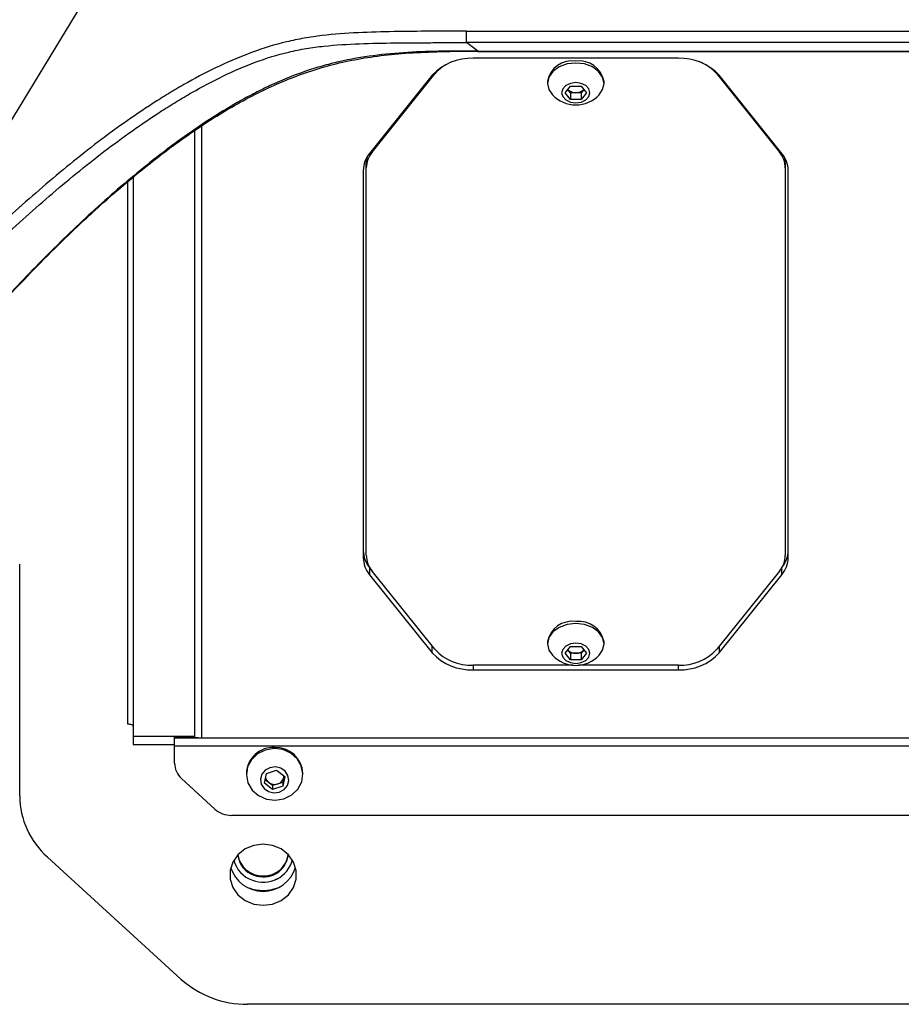
# Paper-space layout '_Bottom' of a CAD drawing. Units: inches. Extents: x -30.1 to 30.1, y -15.3 to 17.5.
# Drawn here: x -13.1 to -8.4, y -7.9 to -2.6 of the extents above; entities that cross this region are included whole.
import ezdxf

# ---------------------------------------------------------------- set-up
doc = ezdxf.new("R2010")
doc.units = ezdxf.units.IN
doc.header["$MEASUREMENT"] = 0

psp = doc.layouts.new('_Bottom')

# ---------------------------------------------------------------- linework, layer by layer
at = {"color": 7, "linetype": 'Continuous', "lineweight": 25}
for p, q in [((-12.7341, -2.4967), (-13.5697, -3.8714)), ((-10.735, -2.7624), (-10.735, -2.702)), ((-10.735, -2.702), (-0.482, -2.702)), ((-0.5361, -2.7624), (-10.735, -2.7624)), ((-10.6747, -2.8068), (-10.735, -2.7624)), ((-10.6747, -2.8068), (10.6747, -2.8068)), ((-10.6747, -2.8089), (-10.6747, -2.8089)), ((-10.6747, -2.809), (-10.6701, -2.809)), ((-10.6702, -2.8089), (10.6702, -2.8089)), ((-9.6125, -2.8453), (-10.6988, -2.8453)), ((-10.9153, -2.9353), (-11.2471, -3.3487)), ((-11.2336, -3.3416), (-10.9018, -2.9282)), ((-10.3052, -2.9675), (-10.3052, -2.9779)), ((-10.006, -2.9779), (-10.006, -2.9675)), ((-9.4095, -2.9282), (-9.0777, -3.3416)), ((-9.0641, -3.3487), (-9.396, -2.9353)), ((-10.2125, -3.0277), (-10.184, -2.9923)), ((-10.184, -3.0275), (-10.1982, -3.0099)), ((-10.184, -2.9923), (-10.1272, -2.9923)), ((-10.1272, -2.9923), (-10.0988, -3.0277)), ((-10.1131, -3.0099), (-10.1272, -3.0275)), ((-10.184, -3.0631), (-10.2125, -3.0277)), ((-10.184, -3.0275), (-10.184, -3.0631)), ((-10.1272, -3.0275), (-10.184, -3.0275)), ((-10.1272, -3.0631), (-10.184, -3.0631)), ((-10.1272, -3.0275), (-10.1272, -3.0631)), ((-10.0988, -3.0277), (-10.1272, -3.0631)), ((-12.1721, -6.4344), (-12.1721, -3.2272)), ((-11.2806, -3.4386), (-11.2806, -5.4891)), ((-11.265, -5.4764), (-11.265, -3.4008)), ((-9.0463, -3.4008), (-9.0463, -5.4764)), ((-9.0306, -5.4891), (-9.0306, -3.4386)), ((-12.5, -3.4746), (-12.5, -6.4782)), ((-13.1, -6.7505), (-13.1, -5.5237)), ((-11.2466, -5.5418), (-11.2471, -5.5412)), ((-11.2471, -5.5412), (-11.2471, -5.579)), ((-10.9018, -5.9741), (-11.2336, -5.5607)), ((-9.0777, -5.5607), (-9.4095, -5.9741)), ((-9.0641, -5.5412), (-9.0646, -5.5418)), ((-9.0641, -5.579), (-9.0641, -5.5412)), ((-11.2471, -5.579), (-10.9153, -5.9924)), ((-9.396, -5.9924), (-9.0641, -5.579)), ((-10.3052, -5.9348), (-10.3052, -5.9452)), ((-10.006, -5.9452), (-10.006, -5.9348)), ((-10.2125, -5.9949), (-10.184, -5.9595)), ((-10.184, -5.9948), (-10.1982, -5.9772)), ((-10.184, -5.9595), (-10.1272, -5.9595)), ((-10.1272, -5.9595), (-10.0988, -5.9949)), ((-10.1131, -5.9772), (-10.1272, -5.9948)), ((-10.184, -6.0303), (-10.2125, -5.9949)), ((-10.184, -5.9948), (-10.184, -6.0303)), ((-10.1272, -5.9948), (-10.184, -5.9948)), ((-10.1272, -6.0303), (-10.184, -6.0303)), ((-10.1272, -5.9948), (-10.1272, -6.0303)), ((-10.0988, -5.9949), (-10.1272, -6.0303)), ((-10.1693, -6.0584), (-10.6988, -6.0584)), ((-10.6988, -6.0824), (-9.6125, -6.0824)), ((-9.6125, -6.0584), (-10.142, -6.0584)), ((-12.5, -6.4344), (-12.1721, -6.4344)), ((-12.28, -6.4389), (-12.1726, -6.4389)), ((-12.28, -6.5773), (-12.28, -6.4389)), ((-12.28, -6.442), (12.28, -6.442)), ((-12.5, -6.4782), (-12.28, -6.4782)), ((-12.28, -6.4858), (12.28, -6.4858)), ((-11.7931, -6.6314), (-11.7394, -6.6143)), ((-11.7394, -6.6143), (-11.6964, -6.6481)), ((-12.2434, -6.658), (-12.0666, -6.8195)), ((-11.8996, -6.63), (-11.8996, -6.6361)), ((-11.8036, -6.6824), (-11.7931, -6.6314)), ((-11.7606, -6.6954), (-11.7999, -6.6645)), ((-11.7001, -6.6452), (-11.7069, -6.6783)), ((-11.6964, -6.6481), (-11.7069, -6.6991)), ((-11.6004, -6.6361), (-11.6004, -6.63)), ((-11.7606, -6.7163), (-11.8036, -6.6824)), ((-11.7069, -6.6783), (-11.7606, -6.6954)), ((-11.7606, -6.6954), (-11.7606, -6.7163)), ((-11.7069, -6.6991), (-11.7606, -6.7163)), ((-11.7069, -6.6783), (-11.7069, -6.6991)), ((11.9782, -6.853), (-11.9782, -6.853)), ((-12.9536, -7.0735), (-12.2464, -7.7195)), ((11.8929, -7.8533), (-11.8929, -7.8533))]:
    psp.add_line(p, q, dxfattribs=at)
at = {"color": 8, "linetype": 'Continuous', "lineweight": 25}
for p, q in [((-10.6701, -2.8088), (-10.6701, -2.8068)), ((-10.9018, -2.9282), (-10.9018, -2.9202)), ((-9.4095, -2.9202), (-9.4095, -2.9282)), ((-12.1367, -3.2027), (-12.1367, -6.442)), ((-11.2336, -3.3318), (-11.2336, -3.3416)), ((-9.0777, -3.3416), (-9.0777, -3.3318)), ((-12.53, -3.5001), (-12.53, -6.3688)), ((-10.9153, -5.9924), (-10.9153, -5.9573)), ((-9.396, -5.9573), (-9.396, -5.9924)), ((-10.6988, -6.0584), (-10.6988, -6.0824)), ((-9.6125, -6.0824), (-9.6125, -6.0584))]:
    psp.add_line(p, q, dxfattribs=at)
at = {"color": 8, "linetype": 'Continuous', "lineweight": 25, "flags": 128}
psp.add_lwpolyline([(-10.6747, -2.8089), (-10.6747, -2.8085), (-10.6747, -2.8068)], dxfattribs=at)
at = {"color": 7, "linetype": 'Continuous', "lineweight": 25, "flags": 128}
for points in [[(-10.1556, -2.8703), (-10.2019, -2.8755), (-10.2436, -2.8908), (-10.2767, -2.9146), (-10.2979, -2.9446), (-10.3052, -2.9779), (-10.2979, -3.0112), (-10.2793, -3.0385)], [(-10.032, -3.0385), (-10.0133, -3.0112), (-10.006, -2.9779), (-10.0133, -2.9446), (-10.0346, -2.9146), (-10.0677, -2.8908), (-10.1094, -2.8755), (-10.1556, -2.8703)], [(-10.1556, -2.9739), (-10.1843, -2.978), (-10.2085, -2.9896), (-10.2247, -3.0071), (-10.2304, -3.0277), (-10.2247, -3.0483), (-10.2085, -3.0657), (-10.1843, -3.0774), (-10.1556, -3.0815), (-10.127, -3.0774), (-10.1027, -3.0657), (-10.0865, -3.0483), (-10.0808, -3.0277), (-10.0865, -3.0071), (-10.1027, -2.9896), (-10.127, -2.978), (-10.1556, -2.9739)], [(-10.1556, -5.8376), (-10.2019, -5.8428), (-10.2436, -5.8581), (-10.2767, -5.8819), (-10.2979, -5.9119), (-10.3052, -5.9452), (-10.2979, -5.9784), (-10.2793, -6.0057)], [(-10.032, -6.0057), (-10.0133, -5.9784), (-10.006, -5.9452), (-10.0133, -5.9119), (-10.0346, -5.8819), (-10.0677, -5.8581), (-10.1094, -5.8428), (-10.1556, -5.8376)], [(-10.1556, -5.9411), (-10.1843, -5.9452), (-10.2085, -5.9569), (-10.2247, -5.9744), (-10.2304, -5.9949), (-10.2247, -6.0155), (-10.2085, -6.033), (-10.1843, -6.0447), (-10.1556, -6.0488), (-10.127, -6.0447), (-10.1027, -6.033), (-10.0865, -6.0155), (-10.0808, -5.9949), (-10.0865, -5.9744), (-10.1027, -5.9569), (-10.127, -5.9452), (-10.1556, -5.9411)], [(-12.53, -6.3688), (-12.5241, -6.369), (-12.5185, -6.3697), (-12.5133, -6.3708), (-12.5088, -6.3724), (-12.5051, -6.3742), (-12.5023, -6.3763), (-12.5006, -6.3786), (-12.5, -6.381)], [(-11.7994, -6.5071), (-11.8406, -6.5274), (-11.873, -6.5583), (-11.8933, -6.5968), (-11.8996, -6.6391), (-11.8912, -6.6812), (-11.8691, -6.7189), (-11.8352, -6.7484), (-11.7931, -6.767), (-11.7467, -6.7728), (-11.7006, -6.7651), (-11.6594, -6.7449), (-11.627, -6.714), (-11.6067, -6.6755), (-11.6004, -6.6331), (-11.6088, -6.591), (-11.6309, -6.5533), (-11.6648, -6.5238), (-11.7069, -6.5052), (-11.7533, -6.4995), (-11.7994, -6.5071)], [(-11.7747, -6.6008), (-11.7998, -6.6143), (-11.8174, -6.6356), (-11.8247, -6.6614), (-11.8206, -6.6878), (-11.8058, -6.7108), (-11.7825, -6.7268), (-11.7542, -6.7335), (-11.7253, -6.7298), (-11.7002, -6.7162), (-11.6826, -6.6949), (-11.6753, -6.6691), (-11.6794, -6.6427), (-11.6942, -6.6197), (-11.7175, -6.6037), (-11.7458, -6.597), (-11.7747, -6.6008)], [(-11.7016, -6.6528), (-11.7009, -6.647), (-11.7008, -6.6446)], [(-11.811, -7.0054), (-11.8609, -7.0119), (-11.9068, -7.0311), (-11.9449, -7.0612), (-11.9722, -7.1), (-11.9864, -7.1442), (-11.9864, -7.1903), (-11.9722, -7.2345), (-11.9449, -7.2732), (-11.9068, -7.3034), (-11.8609, -7.3225), (-11.811, -7.3291), (-11.7611, -7.3225), (-11.7152, -7.3034), (-11.6771, -7.2732), (-11.6499, -7.2345), (-11.6357, -7.1903), (-11.6357, -7.1442), (-11.6499, -7.1), (-11.6771, -7.0612), (-11.7152, -7.0311), (-11.7611, -7.0119), (-11.811, -7.0054)]]:
    psp.add_lwpolyline(points, dxfattribs=at)
at = {"color": 7, "linetype": 'Continuous', "lineweight": 25}
for centre, radius, start, end in [((-10.7102, -3.1235), 0.2784, 87.6573, 137.45), ((-10.7348, -3.0695), 0.2187, 110.6196, 139.7462), ((-10.175, -2.9907), 0.1323, 81.5761, 169.8818), ((-10.1389, -2.9944), 0.1356, 11.46, 97.082), ((-9.6011, -3.1235), 0.2784, 42.55, 92.3427), ((-9.5781, -3.0719), 0.2216, 40.448, 69.1862), ((-10.1579, -2.9728), 0.0548, 222.55, 272.3427), ((-10.1534, -2.9728), 0.0548, 267.6573, 317.45), ((-10.1556, -2.9214), 0.1703, 223.4264, 316.5736), ((-11.1371, -3.4409), 0.1436, 140.048, 179.0919), ((-11.1304, -3.428), 0.1346, 140.048, 179.0919), ((-11.1418, -3.4009), 0.1232, 164.4682, 179.9466), ((-9.1808, -3.428), 0.1346, 0.9081, 39.952), ((-9.1742, -3.4409), 0.1436, 0.9081, 39.952), ((-9.1695, -3.4009), 0.1232, 0.0534, 15.5318), ((-11.1371, -5.449), 0.1436, 180.9081, 219.952), ((-9.1742, -5.449), 0.1436, 320.048, 359.0919), ((-11.1371, -5.4868), 0.1436, 180.9081, 219.952), ((-11.1304, -5.4742), 0.1346, 180.9081, 219.952), ((-9.1808, -5.4742), 0.1346, 320.048, 359.0919), ((-9.1742, -5.4868), 0.1436, 320.048, 359.0919), ((-10.175, -5.958), 0.1323, 81.5761, 169.8818), ((-10.1389, -5.9617), 0.1356, 11.46, 97.082), ((-10.7102, -5.8042), 0.2784, 222.55, 272.3427), ((-10.7095, -5.7976), 0.261, 222.55, 272.3427), ((-10.1579, -5.94), 0.0548, 222.55, 272.3427), ((-10.1534, -5.94), 0.0548, 267.6573, 317.45), ((-9.6018, -5.7976), 0.261, 267.6573, 317.45), ((-9.6011, -5.8042), 0.2784, 267.6573, 317.45), ((-10.1556, -5.8887), 0.1703, 223.4264, 316.5736), ((-12.1368, -6.2388), 0.2032, 259.8531, 270.0333), ((-11.7566, -6.6363), 0.1431, 87.3389, 177.4873), ((-11.7443, -6.6373), 0.1441, 2.8937, 92.2801), ((-12.1705, -6.5763), 0.1095, 180.5118, 228.2686), ((-11.7549, -6.6433), 0.0445, 194.9068, 232.2875), ((-11.7469, -6.6423), 0.0464, 286.4184, 346.9732), ((-11.75, -6.6367), 0.0528, 232.4692, 287.8908), ((-12.662, -6.7466), 0.438, 180.5118, 228.2686), ((-11.9791, -6.7218), 0.1312, 228.1561, 270.3904), ((-11.8224, -7.0565), 0.1469, 192.5811, 251.9652), ((-11.8224, -7.0565), 0.1469, 192.5939, 251.9649), ((-11.822, -7.0521), 0.1231, 184.1872, 252.313), ((-11.8169, -7.0442), 0.1285, 187.376, 272.6395), ((-11.8098, -7.0485), 0.1587, 248.5375, 345.3981), ((-11.8098, -7.0485), 0.1587, 248.538, 345.3859), ((-11.8094, -7.0462), 0.1329, 247.9003, 353.5822), ((-11.8059, -7.0432), 0.1295, 267.7438, 352.2407), ((-11.811, -7.0748), 0.1805, 197.4921, 342.5079), ((-11.811, -7.0262), 0.2241, 250.6031, 290.1568), ((-11.8965, -7.3287), 0.5246, 228.1561, 270.3904)]:
    psp.add_arc(centre, radius, start, end, dxfattribs=at)
for points, knots in [([(-10.735, -2.702), (-10.8624, -2.702), (-10.9899, -2.702), (-11.1809, -2.7053), (-11.2445, -2.707), (-11.3717, -2.7132), (-11.4352, -2.7176), (-11.5303, -2.729), (-11.562, -2.7336), (-11.6251, -2.7447), (-11.6563, -2.7511), (-11.7487, -2.7733), (-11.8089, -2.7918), (-11.9269, -2.8348), (-11.9847, -2.8593), (-12.0986, -2.9129), (-12.1547, -2.942), (-12.2377, -2.9885), (-12.2653, -3.0044), (-12.3197, -3.037), (-12.3467, -3.0537), (-12.4269, -3.1047), (-12.4794, -3.1399), (-12.6347, -3.2489), (-12.7351, -3.3256), (-12.9314, -3.4852), (-13.0275, -3.5682), (-13.2154, -3.7383), (-13.3074, -3.8256), (-13.3977, -3.9146)], [0, 0, 0, 0, 0.125, 0.125, 0.1875, 0.1875, 0.25, 0.25, 0.28125, 0.28125, 0.3125, 0.3125, 0.375, 0.375, 0.4375, 0.4375, 0.5, 0.5, 0.53125, 0.53125, 0.5625, 0.5625, 0.625, 0.625, 0.75, 0.75, 0.875, 0.875, 1, 1, 1, 1]), ([(-13.3563, -3.9566), (-13.2673, -3.869), (-13.1767, -3.7832), (-12.9916, -3.6156), (-12.897, -3.534), (-12.7038, -3.3765), (-12.6051, -3.3007), (-12.4526, -3.1928), (-12.4011, -3.1579), (-12.3224, -3.1072), (-12.296, -3.0906), (-12.2426, -3.0581), (-12.2156, -3.0422), (-12.1343, -2.9958), (-12.0793, -2.9666), (-11.9677, -2.9127), (-11.911, -2.888), (-11.7951, -2.8449), (-11.736, -2.8265), (-11.6448, -2.805), (-11.614, -2.7988), (-11.5517, -2.7885), (-11.5204, -2.7843), (-11.4264, -2.7742), (-11.3636, -2.7707), (-11.238, -2.7659), (-11.1752, -2.7647), (-11.0495, -2.7631), (-10.9866, -2.7628), (-10.8923, -2.7625), (-10.8608, -2.7625), (-10.8137, -2.7624), (-10.7901, -2.7624), (-10.7665, -2.7624), (-10.7508, -2.7624), (-10.7428, -2.7624), (-10.735, -2.7624)], [0, 0, 0, 0, 0.125, 0.125, 0.25, 0.25, 0.375, 0.375, 0.4375, 0.4375, 0.46875, 0.46875, 0.5, 0.5, 0.5625, 0.5625, 0.625, 0.625, 0.6875, 0.6875, 0.71875, 0.71875, 0.75, 0.75, 0.8125, 0.8125, 0.875, 0.875, 0.9375, 0.9375, 0.96875, 0.96875, 0.984375, 0.992187, 0.992187, 1, 1, 1, 1]), ([(-10.6747, -2.8068), (-10.6901, -2.8068), (-10.7056, -2.8068), (-10.7364, -2.8069), (-10.7518, -2.8069), (-10.7981, -2.8071), (-10.8289, -2.8074), (-10.9213, -2.8088), (-10.9828, -2.8107), (-11.1055, -2.8181), (-11.1666, -2.8236), (-11.2885, -2.8395), (-11.3491, -2.8499), (-11.4395, -2.8705), (-11.4697, -2.8782), (-11.5287, -2.8951), (-11.5578, -2.9043), (-11.6437, -2.9337), (-11.6992, -2.956), (-11.78, -2.9924), (-11.8065, -3.0051), (-11.8588, -3.0313), (-11.8847, -3.0448), (-11.9609, -3.0866), (-12.0102, -3.1156), (-12.1066, -3.1764), (-12.154, -3.2079), (-12.2246, -3.2573), (-12.2481, -3.2741), (-12.2947, -3.3082), (-12.3179, -3.3256), (-12.3873, -3.3786), (-12.4333, -3.415), (-12.5247, -3.4902), (-12.5702, -3.5288), (-12.7059, -3.6478), (-12.7954, -3.7311), (-12.9281, -3.8607), (-12.9719, -3.9046), (-13.0587, -3.9932), (-13.1016, -4.0379), (-13.1441, -4.0831)], [0, 0, 0, 0, 0.015625, 0.015625, 0.03125, 0.03125, 0.0625, 0.0625, 0.125, 0.125, 0.1875, 0.1875, 0.25, 0.25, 0.28125, 0.28125, 0.3125, 0.3125, 0.375, 0.375, 0.40625, 0.40625, 0.4375, 0.4375, 0.5, 0.5, 0.5625, 0.5625, 0.59375, 0.59375, 0.625, 0.625, 0.6875, 0.6875, 0.75, 0.75, 0.875, 0.875, 0.9375, 0.9375, 1, 1, 1, 1]), ([(-13.1417, -4.0852), (-13.0975, -4.0389), (-13.0048, -3.9416), (-12.8676, -3.8053), (-12.7338, -3.6784), (-12.6109, -3.568), (-12.4936, -3.4682), (-12.3778, -3.3753), (-12.2589, -3.2859), (-12.1259, -3.1938), (-11.992, -3.1106), (-11.8593, -3.0381), (-11.7395, -2.981), (-11.6168, -2.9315), (-11.4905, -2.8899), (-11.3584, -2.8575), (-11.2211, -2.8341), (-11.0729, -2.818), (-10.9072, -2.8105), (-10.7728, -2.807), (-10.6926, -2.8067), (-10.6747, -2.8067)], [0, 0, 0, 0, 0.064966, 0.136311, 0.196368, 0.252632, 0.305648, 0.355875, 0.408978, 0.465956, 0.533236, 0.583255, 0.630164, 0.674549, 0.721854, 0.767379, 0.813557, 0.863566, 0.918684, 0.98183, 1, 1, 1, 1])]:
    psp.add_open_spline(points, degree=3, knots=knots, dxfattribs=at)
psp.add_open_spline([(-12.1726, -6.4389), (-12.1723, -6.4374), (-12.1721, -6.4359), (-12.1721, -6.4344)], degree=3, dxfattribs=at)

doc.saveas('drawing.dxf')
